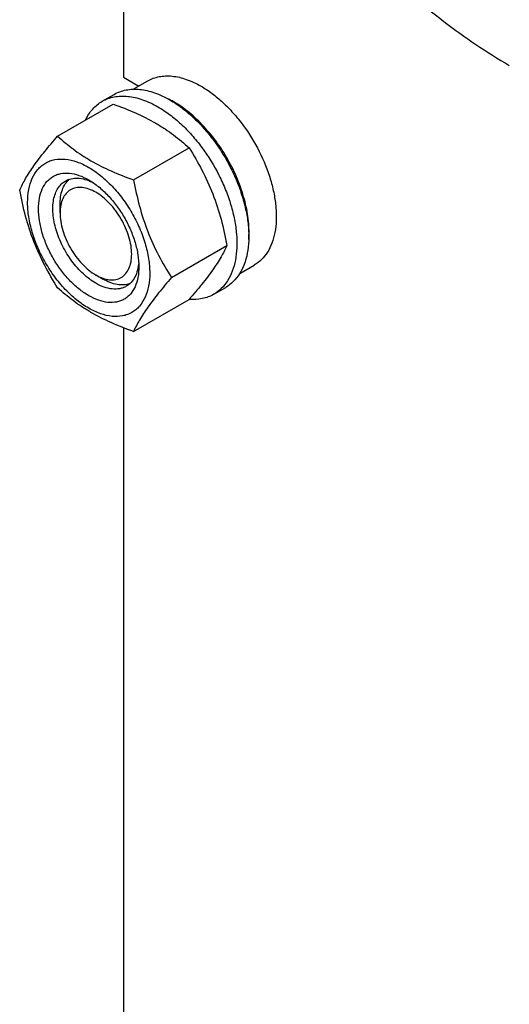
# Model space of a CAD drawing. Units: millimetres. Extents: x 0 to 6269, y -4 to 4433.
# Drawn here: x 4522 to 4667, y 1984 to 2276 of the extents above; entities that cross this region are included whole.
import ezdxf

# ---------------------------------------------------------------- set-up
doc = ezdxf.new("R2010")
doc.units = ezdxf.units.MM
doc.header["$LTSCALE"] = 344.776119
doc.layers.get('0').update_dxf_attribs({"linetype": 'CONTINUOUS'})

msp = doc.modelspace()

# ---------------------------------------------------------------- linework, layer by layer
at = {"color": 7, "linetype": 'Continuous'}
for p, q in [((4553.041, 2402.352), (4553.041, 2258.818)), ((4667.236, 2262.292), (4667.239, 2262.29)), ((4667.239, 2262.29), (4667.241, 2262.289)), ((4553.041, 2258.818), (4557.603, 2256.184)), ((4555.994, 2255.255), (4560.272, 2257.724)), ((4546.794, 2251.675), (4550.329, 2253.716)), ((4533.607, 2241.374), (4550.021, 2250.851)), ((4556.06, 2228.41), (4572.475, 2237.887)), ((4534.303, 2218.606), (4534.303, 2221.056)), ((4567.287, 2199.475), (4583.702, 2208.952)), ((4587.494, 2200.695), (4591.772, 2203.165)), ((4544.91, 2200.235), (4547.031, 2199.01)), ((4579.794, 2194.517), (4583.329, 2196.558)), ((4556.06, 2183.503), (4572.475, 2192.98)), ((4553.041, 2184.635), (4553.041, 1853.016))]:
    msp.add_line(p, q, dxfattribs=at)
msp.add_arc((4553.908, 2227.195), 28.084, 59.97522, 64.4515, dxfattribs=at)
for points, knots in [([(4629.049, 2291.69), (4635.009, 2285.889), (4647.147, 2275.262), (4660.501, 2266.18), (4667.236, 2262.292)], [0, 0, 0, 0, 0.5167778, 1, 1, 1, 1]), ([(4560.272, 2257.724), (4560.788, 2258.023), (4561.885, 2258.536), (4563.659, 2259.027), (4565.55, 2259.238), (4568.273, 2259.143), (4571.891, 2258.271), (4574.639, 2256.963), (4576.022, 2256.164)], [0, 0, 0, 0, 0.1080966, 0.218231, 0.332257, 0.4517073, 0.7106002, 1, 1, 1, 1]), ([(4550.329, 2253.716), (4550.871, 2254.029), (4552.019, 2254.567), (4553.878, 2255.081), (4555.859, 2255.302), (4557.942, 2255.229), (4560.107, 2254.866), (4563.157, 2253.977), (4565.381, 2252.918), (4566.829, 2252.082)], [0, 0, 0, 0, 0.1080481, 0.218133, 0.3321078, 0.4515045, 0.5774648, 0.7107301, 1, 1, 1, 1]), ([(4576.022, 2256.164), (4577.154, 2255.511), (4579.402, 2254.009), (4582.586, 2251.329), (4585.629, 2248.204), (4589.438, 2243.502), (4593.441, 2236.989), (4596.282, 2229.963), (4597.685, 2224.306), (4598.257, 2220.261), (4598.355, 2216.43), (4597.973, 2212.892), (4597.116, 2209.72), (4595.792, 2206.98), (4594.02, 2204.74), (4592.548, 2203.613), (4591.772, 2203.165)], [0, 0, 0, 0, 0.0624104, 0.1287774, 0.1984001, 0.2704078, 0.4174466, 0.5616787, 0.630306, 0.6954222, 0.7563968, 0.8128592, 0.864783, 0.9125792, 0.9571736, 1, 1, 1, 1]), ([(4541.872, 2246.148), (4542.427, 2247.31), (4543.467, 2248.94), (4545.272, 2250.681), (4546.274, 2251.375), (4546.794, 2251.675)], [0, 0, 0, 0, 0.5151303, 0.7596638, 1, 1, 1, 1]), ([(4546.794, 2251.675), (4547.335, 2251.987), (4548.484, 2252.525), (4550.342, 2253.039), (4552.324, 2253.26), (4554.407, 2253.188), (4556.572, 2252.825), (4559.622, 2251.935), (4561.845, 2250.877), (4563.294, 2250.041)], [0, 0, 0, 0, 0.1080481, 0.218133, 0.3321078, 0.4515045, 0.5774648, 0.7107301, 1, 1, 1, 1]), ([(4566.829, 2252.082), (4568.015, 2251.397), (4570.37, 2249.823), (4573.706, 2247.017), (4576.895, 2243.743), (4580.884, 2238.817), (4584.259, 2233.326), (4586.895, 2227.496), (4588.44, 2223.079), (4589.524, 2218.706), (4590.124, 2214.469), (4590.226, 2210.455), (4589.826, 2206.749), (4588.928, 2203.426), (4587.541, 2200.556), (4585.685, 2198.209), (4584.143, 2197.028), (4583.329, 2196.558)], [0, 0, 0, 0, 0.0624015, 0.1287592, 0.198372, 0.2703695, 0.4173875, 0.4904333, 0.5617408, 0.6303584, 0.6954654, 0.7564313, 0.8128857, 0.8648021, 0.9125916, 0.9571797, 1, 1, 1, 1]), ([(4590.15, 2210.739), (4590.291, 2212.521), (4590.205, 2216.288), (4589.154, 2222.038), (4587.222, 2227.944), (4584.489, 2233.759), (4581.069, 2239.242), (4577.102, 2244.166), (4572.755, 2248.325), (4569.574, 2250.579), (4567.961, 2251.51)], [0, 0, 0, 0, 0.1106996, 0.2317957, 0.3607627, 0.4942758, 0.6285959, 0.7599136, 0.8846861, 1, 1, 1, 1]), ([(4550.021, 2250.851), (4552.25, 2250.05), (4556.557, 2248.369), (4561.662, 2245.826), (4565.375, 2243.535), (4568.717, 2241.181), (4571.026, 2239.233), (4572.475, 2237.887)], [0, 0, 0, 0, 0.2719996, 0.5306563, 0.653842, 0.7728509, 1, 1, 1, 1]), ([(4563.294, 2250.041), (4564.48, 2249.356), (4566.835, 2247.782), (4570.17, 2244.975), (4573.359, 2241.701), (4577.349, 2236.776), (4580.724, 2231.285), (4583.359, 2225.455), (4584.904, 2221.038), (4585.988, 2216.665), (4586.588, 2212.428), (4586.69, 2208.414), (4586.291, 2204.708), (4585.393, 2201.384), (4584.006, 2198.514), (4582.15, 2196.167), (4580.607, 2194.987), (4579.794, 2194.517)], [0, 0, 0, 0, 0.0624015, 0.1287592, 0.198372, 0.2703695, 0.4173875, 0.4904333, 0.5617408, 0.6303584, 0.6954654, 0.7564313, 0.8128857, 0.8648021, 0.9125916, 0.9571797, 1, 1, 1, 1]), ([(4522.38, 2225.402), (4522.912, 2226.552), (4524.204, 2229.015), (4526.692, 2232.828), (4529.89, 2237.008), (4532.309, 2239.877), (4533.607, 2241.374)], [0, 0, 0, 0, 0.1941909, 0.4252957, 0.6965306, 1, 1, 1, 1]), ([(4533.607, 2241.374), (4535.056, 2240.028), (4537.364, 2238.08), (4540.706, 2235.726), (4544.419, 2233.435), (4549.525, 2230.892), (4553.832, 2229.21), (4556.06, 2228.41)], [0, 0, 0, 0, 0.2271491, 0.346158, 0.4693437, 0.7280004, 1, 1, 1, 1]), ([(4572.475, 2237.887), (4573.836, 2235.745), (4576.428, 2231.316), (4579.647, 2224.242), (4582.071, 2216.733), (4583.212, 2211.564), (4583.702, 2208.952)], [0, 0, 0, 0, 0.2437274, 0.4921422, 0.7447939, 1, 1, 1, 1]), ([(4524.721, 2221.688), (4524.721, 2222.983), (4524.917, 2225.445), (4525.913, 2228.826), (4527.344, 2231.159), (4528.789, 2232.58), (4529.992, 2233.42), (4531.321, 2234.042), (4533.275, 2234.583), (4536.01, 2234.656), (4539.437, 2233.827), (4542.962, 2232.15), (4546.467, 2229.693), (4549.829, 2226.547), (4552.927, 2222.83), (4555.644, 2218.68), (4557.88, 2214.251), (4559.55, 2209.71), (4560.593, 2205.227), (4560.855, 2202.255), (4560.855, 2200.827)], [0, 0, 0, 0, 0.0603605, 0.1143581, 0.1629258, 0.1858965, 0.2084422, 0.2309879, 0.2539585, 0.3025258, 0.3565229, 0.4168828, 0.483448, 0.5552712, 0.630872, 0.7084408, 0.7860096, 0.8616107, 0.9334343, 1, 1, 1, 1]), ([(4542.788, 2194.111), (4541.771, 2194.697), (4539.763, 2196.105), (4537.001, 2198.69), (4534.455, 2201.745), (4532.221, 2205.156), (4530.384, 2208.796), (4529.011, 2212.529), (4528.154, 2216.214), (4527.845, 2219.719), (4528.1, 2222.918), (4528.918, 2225.697), (4530.094, 2227.615), (4531.282, 2228.783), (4532.271, 2229.473), (4533.363, 2229.985), (4534.969, 2230.429), (4537.217, 2230.489), (4540.033, 2229.808), (4541.866, 2228.936), (4542.788, 2228.404)], [0, 0, 0, 0, 0.066565, 0.1383882, 0.2139891, 0.2915579, 0.3691267, 0.4447278, 0.5165514, 0.5831171, 0.6434776, 0.6974752, 0.7460429, 0.7690136, 0.7915593, 0.814105, 0.8370756, 0.8856429, 0.93964, 1, 1, 1, 1]), ([(4544.909, 2197.785), (4543.577, 2198.554), (4540.99, 2200.544), (4537.68, 2204.31), (4534.955, 2208.743), (4533.041, 2213.477), (4532.225, 2217.481), (4532.147, 2220.49), (4532.366, 2222.512), (4532.855, 2224.325), (4533.612, 2225.89), (4534.624, 2227.17), (4535.465, 2227.814), (4535.909, 2228.07)], [0, 0, 0, 0, 0.1286453, 0.2702003, 0.417317, 0.5616254, 0.6952611, 0.7562679, 0.8127602, 0.8647114, 0.912533, 0.957151, 1, 1, 1, 1]), ([(4534.303, 2221.056), (4534.303, 2221.838), (4534.406, 2223.334), (4534.916, 2225.426), (4535.77, 2227.207), (4536.585, 2228.176), (4537.033, 2228.574)], [0, 0, 0, 0, 0.2851762, 0.5448164, 0.7811356, 1, 1, 1, 1]), ([(4535.909, 2228.07), (4536.441, 2228.378), (4537.643, 2228.84), (4539.637, 2228.987), (4541.773, 2228.615), (4543.178, 2228.065), (4543.887, 2227.722)], [0, 0, 0, 0, 0.2222761, 0.4574286, 0.7150184, 1, 1, 1, 1]), ([(4542.788, 2228.403), (4543.805, 2227.816), (4545.813, 2226.409), (4548.575, 2223.824), (4551.121, 2220.769), (4553.355, 2217.358), (4555.192, 2213.718), (4556.565, 2209.985), (4557.422, 2206.301), (4557.637, 2203.858), (4557.637, 2202.684)], [0, 0, 0, 0, 0.1141547, 0.2373263, 0.3669759, 0.4999999, 0.6330239, 0.7626735, 0.8858451, 1, 1, 1, 1]), ([(4556.06, 2228.41), (4556.55, 2225.798), (4557.691, 2220.628), (4560.115, 2213.12), (4563.335, 2206.046), (4565.927, 2201.617), (4567.287, 2199.475)], [0, 0, 0, 0, 0.2552061, 0.5078578, 0.7562726, 1, 1, 1, 1]), ([(4533.607, 2196.466), (4532.246, 2198.608), (4529.654, 2203.038), (4526.435, 2210.111), (4524.011, 2217.62), (4522.87, 2222.79), (4522.38, 2225.402)], [0, 0, 0, 0, 0.2437274, 0.4921422, 0.7447939, 1, 1, 1, 1]), ([(4544.909, 2224.729), (4544.251, 2225.109), (4542.942, 2225.732), (4540.93, 2226.217), (4539.04, 2226.169), (4537.359, 2225.56), (4535.99, 2224.408), (4535.004, 2222.796), (4534.418, 2220.811), (4534.303, 2219.366), (4534.303, 2218.606)], [0, 0, 0, 0, 0.1448823, 0.2745107, 0.3911041, 0.4999939, 0.608883, 0.7254744, 0.8551, 1, 1, 1, 1]), ([(4544.91, 2200.234), (4545.568, 2199.854), (4546.877, 2199.232), (4548.889, 2198.746), (4550.778, 2198.794), (4552.46, 2199.404), (4553.829, 2200.556), (4554.815, 2202.168), (4555.4, 2204.154), (4555.582, 2206.438), (4555.362, 2208.941), (4554.749, 2211.574), (4553.769, 2214.24), (4552.456, 2216.839), (4550.861, 2219.276), (4549.043, 2221.458), (4547.069, 2223.304), (4545.635, 2224.31), (4544.909, 2224.729)], [0, 0, 0, 0, 0.0603693, 0.1143823, 0.1629642, 0.2083366, 0.2537097, 0.3022931, 0.3563083, 0.4166883, 0.4832754, 0.5551218, 0.6307468, 0.70834, 0.785933, 0.8615575, 0.9334031, 1, 1, 1, 1]), ([(4560.855, 2200.827), (4560.855, 2199.532), (4560.658, 2197.069), (4559.663, 2193.688), (4558.232, 2191.355), (4556.787, 2189.934), (4555.584, 2189.094), (4554.255, 2188.472), (4552.301, 2187.931), (4549.566, 2187.858), (4546.139, 2188.687), (4542.614, 2190.364), (4539.109, 2192.821), (4535.747, 2195.967), (4532.649, 2199.684), (4529.932, 2203.834), (4527.696, 2208.263), (4526.026, 2212.804), (4524.983, 2217.288), (4524.721, 2220.259), (4524.721, 2221.688)], [0, 0, 0, 0, 0.0603605, 0.1143581, 0.1629258, 0.1858965, 0.2084422, 0.2309879, 0.2539585, 0.3025258, 0.3565229, 0.4168828, 0.483448, 0.5552712, 0.630872, 0.7084408, 0.7860096, 0.8616107, 0.9334343, 1, 1, 1, 1]), ([(4534.303, 2218.606), (4534.303, 2217.767), (4534.457, 2216.023), (4535.069, 2213.391), (4536.049, 2210.725), (4537.362, 2208.125), (4538.957, 2205.688), (4540.776, 2203.506), (4542.749, 2201.66), (4544.183, 2200.654), (4544.909, 2200.234)], [0, 0, 0, 0, 0.1141508, 0.2373191, 0.3669663, 0.4999885, 0.633011, 0.7626591, 0.8858289, 1, 1, 1, 1]), ([(4583.702, 2208.952), (4583.17, 2207.801), (4581.878, 2205.338), (4579.39, 2201.525), (4576.192, 2197.345), (4573.773, 2194.477), (4572.475, 2192.98)], [0, 0, 0, 0, 0.1941909, 0.4252957, 0.6965306, 1, 1, 1, 1]), ([(4557.637, 2202.684), (4557.637, 2201.62), (4557.476, 2199.596), (4556.658, 2196.817), (4555.482, 2194.9), (4554.294, 2193.731), (4553.305, 2193.041), (4552.213, 2192.53), (4550.607, 2192.085), (4548.359, 2192.025), (4545.543, 2192.706), (4543.71, 2193.578), (4542.788, 2194.111)], [0, 0, 0, 0, 0.1447906, 0.274318, 0.3908201, 0.4459214, 0.5000029, 0.5540843, 0.6091851, 0.7256858, 0.8552113, 1, 1, 1, 1]), ([(4557.596, 2203.977), (4557.539, 2203.191), (4557.313, 2201.699), (4556.567, 2199.663), (4555.442, 2198.01), (4554.441, 2197.201), (4553.909, 2196.893)], [0, 0, 0, 0, 0.2849815, 0.5425713, 0.7777238, 1, 1, 1, 1]), ([(4554.907, 2197.615), (4554.338, 2197.425), (4553.092, 2197.205), (4551.123, 2197.356), (4549.056, 2197.959), (4547.709, 2198.619), (4547.032, 2199.01)], [0, 0, 0, 0, 0.2188644, 0.4551835, 0.7148238, 1, 1, 1, 1]), ([(4567.287, 2199.475), (4565.99, 2197.978), (4563.57, 2195.109), (4560.372, 2190.929), (4557.885, 2187.116), (4556.593, 2184.653), (4556.06, 2183.503)], [0, 0, 0, 0, 0.3034694, 0.5747043, 0.8058091, 1, 1, 1, 1]), ([(4556.06, 2183.503), (4553.832, 2184.303), (4549.525, 2185.985), (4544.419, 2188.528), (4540.706, 2190.818), (4537.364, 2193.172), (4535.056, 2195.121), (4533.607, 2196.466)], [0, 0, 0, 0, 0.2719996, 0.5306563, 0.653842, 0.7728509, 1, 1, 1, 1]), ([(4553.909, 2196.893), (4553.614, 2196.723), (4552.987, 2196.43), (4551.611, 2196.049), (4549.684, 2195.997), (4547.271, 2196.581), (4545.699, 2197.329), (4544.909, 2197.785)], [0, 0, 0, 0, 0.1081633, 0.2183656, 0.4513686, 0.7104212, 1, 1, 1, 1]), ([(4579.794, 2194.517), (4579.271, 2194.216), (4578.165, 2193.694), (4575.743, 2193), (4573.803, 2192.917), (4572.514, 2193.021)], [0, 0, 0, 0, 0.2402646, 0.4847591, 1, 1, 1, 1])]:
    msp.add_open_spline(points, degree=3, knots=knots, dxfattribs=at)

doc.saveas('drawing.dxf')
